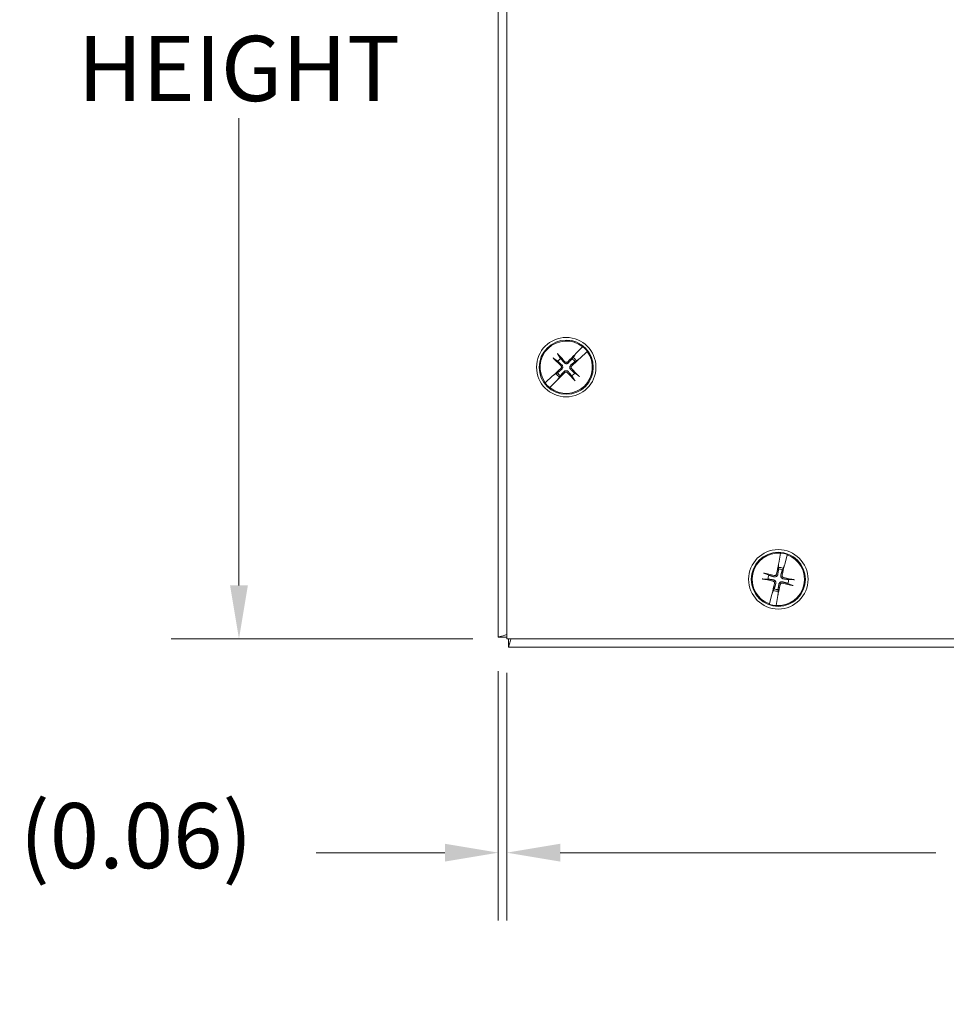
# Model space of a CAD drawing. Units: inches. Extents: x 3 to 65.8, y 3.8 to 40.8.
# Drawn here: x 10.2 to 17, y 16.4 to 23.6 of the extents above; entities that cross this region are included whole.
import ezdxf

# ---------------------------------------------------------------- set-up
doc = ezdxf.new("R2010")
doc.units = ezdxf.units.IN
doc.header["$LTSCALE"] = 4
doc.header["$MEASUREMENT"] = 0
doc.layers.add('Dimension (ANSI)', color=7, linetype='Continuous', lineweight=13)
doc.layers.add('Visible (ANSI)', color=7, linetype='Continuous', lineweight=13)
doc.styles.add('Note Text (ANSI)', font='RomanS.shx')
doc.dimstyles.new('Default (ANSI)', dxfattribs={"dimscale": 4, "dimtxt": 0.12, "dimasz": 0.098425, "dimexe": 0.125, "dimexo": 0.0625, "dimgap": 0.031496, "dimtad": 0, "dimtih": 1, "dimtoh": 1, "dimrnd": 1e-08, "dimzin": 0, "dimdsep": 46, "dimtxsty": 'Note Text (ANSI)', "dimcen": 0.09, "dimdle": 0.393701, "dimclrd": 256, "dimclre": 256, "dimclrt": 256, "dimadec": 0, "dimazin": 1, "dimtfac": 1, "dimtofl": 0, "dimtmove": 0, "dimatfit": 3, "dimfxl": 1, "dimtolj": 1, "dimtzin": 4, "dimlwd": -1, "dimlwe": -1, "dimarcsym": 0})

# ---------------------------------------------------------------- blocks, each defined once
blk = doc.blocks.new('*D17')
at = {"layer": 'Defpoints', "color": 0, "transparency": 16777216}
for p in [(13.7456, 19.044), (23.7456, 19.044), (23.7456, 17.4692)]:
    blk.add_point(p, dxfattribs=at)
at = {"layer": 'Dimension (ANSI)', "transparency": 16777216}
for p, q in [((13.7456, 18.794), (13.7456, 16.9692)), ((23.7456, 18.794), (23.7456, 16.9692)), ((14.1393, 17.4692), (16.9054, 17.4692)), ((23.3519, 17.4692), (20.5859, 17.4692))]:
    blk.add_line(p, q, dxfattribs=at)
for points in [[(14.1393, 17.5349), (14.1393, 17.4036), (13.7456, 17.4692)], [(23.3519, 17.5349), (23.3519, 17.4036), (23.7456, 17.4692)]]:
    blk.add_solid(points, dxfattribs=at)
at = {"layer": 'Dimension (ANSI)', "transparency": 16777216, "insert": (18.7456, 17.4692), "char_height": 0.48, "attachment_point": 5, "style": 'Note Text (ANSI)'}
blk.add_mtext('\\A1;10.00\\PLID WIDTH', dxfattribs=at)
blk = doc.blocks.new('*D18')
at = {"layer": 'Defpoints', "color": 0, "transparency": 16777216}
for p in [(13.7456, 29.044), (11.7731, 19.044), (13.7456, 19.044)]:
    blk.add_point(p, dxfattribs=at)
at = {"layer": 'Dimension (ANSI)', "transparency": 16777216}
for p, q in [((13.4956, 29.044), (11.2731, 29.044)), ((11.7731, 28.6503), (11.7731, 25.21)), ((11.7731, 19.4377), (11.7731, 22.8781)), ((13.4956, 19.044), (11.2731, 19.044))]:
    blk.add_line(p, q, dxfattribs=at)
for points in [[(11.7075, 28.6503), (11.8387, 28.6503), (11.7731, 29.044)], [(11.7075, 19.4377), (11.8387, 19.4377), (11.7731, 19.044)]]:
    blk.add_solid(points, dxfattribs=at)
at = {"layer": 'Dimension (ANSI)', "transparency": 16777216, "insert": (11.7731, 24.044), "char_height": 0.48, "attachment_point": 5, "style": 'Note Text (ANSI)'}
blk.add_mtext('\\A1;10.00\\PLID\\PHEIGHT', dxfattribs=at)
blk = doc.blocks.new('*D20')
at = {"layer": 'Defpoints', "color": 0, "transparency": 16777216}
for p in [(13.6831, 19.0562), (13.7456, 19.044), (13.7456, 17.4692)]:
    blk.add_point(p, dxfattribs=at)
at = {"layer": 'Dimension (ANSI)', "transparency": 16777216}
for p, q in [((13.6831, 18.8062), (13.6831, 16.9692)), ((13.7456, 18.794), (13.7456, 16.9692)), ((13.2894, 17.4692), (12.3411, 17.4692)), ((14.1393, 17.4692), (14.533, 17.4692))]:
    blk.add_line(p, q, dxfattribs=at)
for points in [[(13.2894, 17.5349), (13.2894, 17.4036), (13.6831, 17.4692)], [(14.1393, 17.5349), (14.1393, 17.4036), (13.7456, 17.4692)]]:
    blk.add_solid(points, dxfattribs=at)
at = {"layer": 'Dimension (ANSI)', "transparency": 16777216, "insert": (10.158, 17.8349), "char_height": 0.48, "attachment_point": 1, "style": 'Note Text (ANSI)'}
blk.add_mtext('\\A1;(0.06)', dxfattribs=at)

msp = doc.modelspace()

# ---------------------------------------------------------------- linework, layer by layer
at = {"layer": 'Visible (ANSI)'}
for p, q in [((13.68315, 19.05624), (13.68315, 29.03183)), ((13.74565, 19.04404), (13.74565, 29.04404)), ((14.3046, 21.19401), (14.25234, 21.14151)), ((14.3046, 21.19401), (14.30569, 21.19511)), ((14.09445, 21.10618), (14.12137, 21.08779)), ((14.14245, 21.10803), (14.12516, 21.13568)), ((14.2343, 21.11641), (14.2274, 21.10631)), ((14.24579, 21.13323), (14.2343, 21.11641)), ((14.24746, 21.13534), (14.24908, 21.13739)), ((14.25234, 21.14151), (14.24908, 21.13739)), ((14.25801, 21.09172), (14.27528, 21.10252)), ((14.27957, 21.10564), (14.27746, 21.1041)), ((14.27957, 21.10564), (14.28382, 21.10873)), ((14.28382, 21.10873), (14.33839, 21.15883)), ((14.33953, 21.15987), (14.33839, 21.15883)), ((14.24764, 21.08523), (14.25801, 21.09172)), ((14.08348, 20.97934), (14.0289, 20.92925)), ((14.08772, 20.98243), (14.08348, 20.97934)), ((14.08772, 20.98243), (14.08983, 20.98397)), ((14.10928, 20.99635), (14.09201, 20.98555)), ((14.11965, 21.00284), (14.10928, 20.99635)), ((14.1215, 20.95484), (14.13299, 20.97166)), ((14.13299, 20.97166), (14.13989, 20.98176)), ((14.22484, 20.98004), (14.24213, 20.9524)), ((14.27284, 20.98189), (14.24592, 21.00028)), ((14.02776, 20.92821), (14.0289, 20.92925)), ((14.06269, 20.89406), (14.0616, 20.89297)), ((14.06269, 20.89406), (14.11495, 20.94657)), ((14.11495, 20.94657), (14.11821, 20.95068)), ((14.11983, 20.95273), (14.11821, 20.95068)), ((15.7625, 19.67397), (15.74836, 19.60125)), ((15.7625, 19.67397), (15.76279, 19.67549)), ((15.79277, 19.59158), (15.81016, 19.66359)), ((15.81053, 19.66509), (15.81016, 19.66359)), ((15.74754, 19.59073), (15.74737, 19.57036)), ((15.74775, 19.59341), (15.74795, 19.59602)), ((15.74836, 19.60125), (15.74795, 19.59602)), ((15.78082, 19.56307), (15.78914, 19.58167)), ((15.79096, 19.58665), (15.79006, 19.58419)), ((15.79096, 19.58665), (15.79277, 19.59158)), ((15.67578, 19.51221), (15.64601, 19.52553)), ((15.74737, 19.57036), (15.74727, 19.55813)), ((15.77582, 19.55191), (15.78082, 19.56307)), ((15.63695, 19.48393), (15.66956, 19.48366)), ((15.81551, 19.45186), (15.84528, 19.43854)), ((15.85434, 19.48014), (15.82173, 19.48041)), ((15.69852, 19.3725), (15.68113, 19.30048)), ((15.70033, 19.37742), (15.69852, 19.3725)), ((15.70033, 19.37742), (15.70123, 19.37988)), ((15.71047, 19.401), (15.70215, 19.38241)), ((15.71547, 19.41217), (15.71047, 19.401)), ((15.72879, 19.2901), (15.74293, 19.36282)), ((15.74293, 19.36282), (15.74334, 19.36805)), ((15.74354, 19.37066), (15.74334, 19.36805)), ((15.74375, 19.37334), (15.74392, 19.39372)), ((15.74392, 19.39372), (15.74402, 19.40595)), ((15.68076, 19.29899), (15.68113, 19.30048)), ((15.72879, 19.2901), (15.7285, 19.28859)), ((13.74565, 19.05624), (13.68315, 19.05624)), ((23.74565, 19.04404), (13.74565, 19.04404)), ((13.75785, 18.98154), (13.75785, 19.04404)), ((23.73344, 18.98154), (13.75785, 18.98154))]:
    msp.add_line(p, q, dxfattribs=at)
for centre, radius in [((14.18365, 21.04404), 0.21875), ((14.18365, 21.04404), 0.1995), ((15.74565, 19.48204), 0.21875), ((15.74565, 19.48204), 0.1995)]:
    msp.add_circle(centre, radius, dxfattribs=at)
for centre, radius, start, end in [((14.18365, 21.04404), 0.19268, 51.11346, 216.567377), ((14.18365, 21.04404), 0.19421, 36.614701, 51.066135), ((14.18365, 21.04404), 0.19268, 231.11346, 36.567377), ((14.18365, 21.04404), 0.07611, 122.772745, 144.908091), ((14.18365, 21.04404), 0.07611, 32.772745, 54.908091), ((14.18365, 21.04404), 0.08834, 32.668415, 55.012422), ((14.18365, 21.04404), 0.08834, 212.668415, 235.012422), ((14.18365, 21.04404), 0.07611, 212.772745, 234.908091), ((14.18365, 21.04404), 0.07611, 302.772745, 324.908091), ((14.18365, 21.04404), 0.19421, 216.614701, 231.066135), ((15.74565, 19.48204), 0.19268, 84.982034, 250.435951), ((15.74565, 19.48204), 0.19268, 264.982034, 70.435951), ((15.74565, 19.48204), 0.19421, 70.483276, 84.93471), ((15.74565, 19.48204), 0.07611, 156.64132, 178.776666), ((15.74565, 19.48204), 0.07611, 66.64132, 88.776666), ((15.74565, 19.48204), 0.08834, 66.536989, 88.880997), ((15.74565, 19.48204), 0.07611, 336.64132, 358.776666), ((15.74565, 19.48204), 0.08834, 246.536989, 268.880997), ((15.74565, 19.48204), 0.07611, 246.64132, 268.776666), ((15.74565, 19.48204), 0.19421, 250.483276, 264.93471)]:
    msp.add_arc(centre, radius, start, end, dxfattribs=at)
for centre, major_axis, start_param, end_param in [((14.19621, 21.05684), (0.31029, -0.30432), 4.4367876, 4.6277467), ((14.17034, 21.03201), (-0.29152, 0.32235), 4.7970313, 4.9879904), ((14.19645, 21.03148), (-0.30432, -0.31029), 4.4506249, 4.6277467), ((14.17161, 21.05734), (0.32235, 0.29152), 4.7970313, 4.9741531), ((14.19568, 21.03073), (-0.32235, -0.29152), 4.7970313, 4.9741531), ((14.17109, 21.03123), (-0.31029, 0.30432), 4.4367876, 4.6277467), ((14.17084, 21.0566), (0.30432, 0.31029), 4.4506249, 4.6277467), ((14.19695, 21.05607), (0.29152, -0.32235), 4.7970313, 4.9879904), ((15.76328, 19.47875), (-0.07977, -0.42723), 4.4506249, 4.6277467), ((15.72824, 19.48638), (0.10519, 0.42169), 4.7970313, 4.9741531), ((15.7413, 19.46463), (-0.42169, 0.10519), 4.7970313, 4.9879904), ((15.74894, 19.49967), (0.42723, -0.07977), 4.4367876, 4.6277467), ((15.76305, 19.4777), (-0.10519, -0.42169), 4.7970313, 4.9741531), ((15.72801, 19.48533), (0.07977, 0.42723), 4.4506249, 4.6277467), ((15.74999, 19.49944), (0.42169, -0.10519), 4.7970313, 4.9879904), ((15.74235, 19.4644), (-0.42723, 0.07977), 4.4367876, 4.6277467)]:
    msp.add_ellipse(centre, major_axis=major_axis, ratio=0.0871557, start_param=start_param, end_param=end_param, dxfattribs=at)
for points, knots in [([(14.09445, 21.10618), (14.09408, 21.10643), (14.09357, 21.10683), (14.09242, 21.10777), (14.09154, 21.10854), (14.08994, 21.11), (14.08894, 21.11095), (14.0875, 21.11236), (14.08684, 21.11302), (14.08625, 21.11363)], [0.081729852, 0.081729852, 0.081729852, 0.081729852, 0.088912322, 0.088912322, 0.097784471, 0.097784471, 0.106760129, 0.106760129, 0.113079802, 0.113079802, 0.113079802, 0.113079802]), ([(14.11805, 21.14417), (14.11864, 21.14355), (14.11927, 21.14286), (14.12062, 21.14137), (14.12153, 21.14033), (14.12293, 21.13867), (14.12365, 21.13777), (14.12455, 21.13658), (14.12493, 21.13605), (14.12516, 21.13568)], [0.029461889, 0.029461889, 0.029461889, 0.029461889, 0.035781562, 0.035781562, 0.04475722, 0.04475722, 0.053629369, 0.053629369, 0.060811839, 0.060811839, 0.060811839, 0.060811839]), ([(14.24579, 21.13323), (14.24607, 21.13358), (14.24647, 21.13409), (14.24706, 21.13484), (14.24725, 21.13508), (14.24746, 21.13534)], [0.081237083, 0.081237083, 0.081237083, 0.081237083, 0.088453868, 0.088453868, 0.091422984, 0.091422984, 0.091422984, 0.091422984]), ([(14.24579, 21.13323), (14.24604, 21.1336), (14.24644, 21.13411), (14.24704, 21.13484), (14.24724, 21.13508), (14.24746, 21.13534)], [0.081729853, 0.081729853, 0.081729853, 0.081729853, 0.088912322, 0.088912322, 0.091919625, 0.091919625, 0.091919625, 0.091919625]), ([(14.27746, 21.1041), (14.27719, 21.10391), (14.27693, 21.10372), (14.27617, 21.10317), (14.27564, 21.10278), (14.27528, 21.10252)], [0.050128593, 0.050128593, 0.050128593, 0.050128593, 0.053097707, 0.053097707, 0.060314492, 0.060314492, 0.060314492, 0.060314492]), ([(14.27746, 21.1041), (14.27719, 21.10389), (14.27694, 21.1037), (14.27619, 21.10313), (14.27567, 21.10277), (14.27528, 21.10252)], [0.050622067, 0.050622067, 0.050622067, 0.050622067, 0.053629369, 0.053629369, 0.060811839, 0.060811839, 0.060811839, 0.060811839]), ([(14.14354, 21.05562), (14.14486, 21.05432), (14.146, 21.05267), (14.14753, 21.04903), (14.14792, 21.04706), (14.14795, 21.04335), (14.1476, 21.04136), (14.14614, 21.0377), (14.14503, 21.03603), (14.14354, 21.03449), (14.14333, 21.03428), (14.14311, 21.03408)], [0, 0, 0, 0, 0.0141483, 0.0141483, 0.0282966, 0.0282966, 0.04243521, 0.04243521, 0.05657382, 0.05657382, 0.058809756, 0.058809756, 0.058809756, 0.058809756]), ([(14.14999, 21.06219), (14.15197, 21.06042), (14.15368, 21.05824), (14.15579, 21.05441), (14.15655, 21.05255), (14.15756, 21.04861), (14.15779, 21.04652), (14.15771, 21.04261), (14.1574, 21.04053), (14.15623, 21.03663), (14.15539, 21.0348), (14.15313, 21.03106), (14.15133, 21.02895), (14.14928, 21.02726)], [0.264127, 0.264127, 0.264127, 0.264127, 0.28524651, 0.28524651, 0.30014564, 0.30014564, 0.31504476, 0.31504476, 0.32994389, 0.32994389, 0.34484301, 0.34484301, 0.36596252, 0.36596252, 0.36596252, 0.36596252]), ([(14.2018, 21.0777), (14.20003, 21.07571), (14.19785, 21.074), (14.19402, 21.0719), (14.19216, 21.07113), (14.18821, 21.07012), (14.18612, 21.06989), (14.18221, 21.06997), (14.18014, 21.07029), (14.17623, 21.07145), (14.1744, 21.07229), (14.17067, 21.07455), (14.16856, 21.07635), (14.16687, 21.0784)], [0.264127, 0.264127, 0.264127, 0.264127, 0.28524651, 0.28524651, 0.30014564, 0.30014564, 0.31504476, 0.31504476, 0.32994389, 0.32994389, 0.34484301, 0.34484301, 0.36596252, 0.36596252, 0.36596252, 0.36596252]), ([(14.19523, 21.08414), (14.19393, 21.08283), (14.19227, 21.08168), (14.18864, 21.08015), (14.18667, 21.07977), (14.18295, 21.07973), (14.18097, 21.08008), (14.17731, 21.08154), (14.17564, 21.08265), (14.1741, 21.08414), (14.17389, 21.08435), (14.17369, 21.08457)], [0, 0, 0, 0, 0.0141483, 0.0141483, 0.0282966, 0.0282966, 0.04243521, 0.04243521, 0.05657382, 0.05657382, 0.058809756, 0.058809756, 0.058809756, 0.058809756]), ([(14.2173, 21.02588), (14.21532, 21.02766), (14.21361, 21.02983), (14.21151, 21.03366), (14.21074, 21.03552), (14.20973, 21.03947), (14.2095, 21.04156), (14.20958, 21.04547), (14.2099, 21.04755), (14.21106, 21.05145), (14.2119, 21.05328), (14.21416, 21.05702), (14.21596, 21.05912), (14.21801, 21.06082)], [0.264127, 0.264127, 0.264127, 0.264127, 0.28524651, 0.28524651, 0.30014564, 0.30014564, 0.31504476, 0.31504476, 0.32994389, 0.32994389, 0.34484301, 0.34484301, 0.36596252, 0.36596252, 0.36596252, 0.36596252]), ([(14.22375, 21.03245), (14.22243, 21.03375), (14.22129, 21.03541), (14.21976, 21.03904), (14.21937, 21.04102), (14.21934, 21.04473), (14.21969, 21.04671), (14.22115, 21.05037), (14.22226, 21.05204), (14.22375, 21.05358), (14.22396, 21.05379), (14.22418, 21.05399)], [0, 0, 0, 0, 0.0141483, 0.0141483, 0.0282966, 0.0282966, 0.04243521, 0.04243521, 0.05657382, 0.05657382, 0.058809756, 0.058809756, 0.058809756, 0.058809756]), ([(14.08983, 20.98397), (14.0901, 20.98418), (14.09035, 20.98437), (14.0911, 20.98494), (14.09162, 20.98531), (14.09201, 20.98555)], [0.050622067, 0.050622067, 0.050622067, 0.050622067, 0.053629369, 0.053629369, 0.060811839, 0.060811839, 0.060811839, 0.060811839]), ([(14.08983, 20.98397), (14.0901, 20.98417), (14.09036, 20.98435), (14.09112, 20.98491), (14.09165, 20.98529), (14.09201, 20.98555)], [0.050128593, 0.050128593, 0.050128593, 0.050128593, 0.053097707, 0.053097707, 0.060314492, 0.060314492, 0.060314492, 0.060314492]), ([(14.1215, 20.95484), (14.12125, 20.95447), (14.12086, 20.95396), (14.12026, 20.95323), (14.12005, 20.95299), (14.11983, 20.95273)], [0.081729853, 0.081729853, 0.081729853, 0.081729853, 0.088912322, 0.088912322, 0.091919625, 0.091919625, 0.091919625, 0.091919625]), ([(14.1215, 20.95484), (14.12122, 20.95449), (14.12082, 20.95398), (14.12023, 20.95324), (14.12004, 20.953), (14.11983, 20.95273)], [0.081237083, 0.081237083, 0.081237083, 0.081237083, 0.088453868, 0.088453868, 0.091422984, 0.091422984, 0.091422984, 0.091422984]), ([(14.16549, 21.01038), (14.16727, 21.01236), (14.16944, 21.01407), (14.17327, 21.01618), (14.17513, 21.01695), (14.17908, 21.01795), (14.18117, 21.01818), (14.18508, 21.0181), (14.18715, 21.01779), (14.19106, 21.01662), (14.19289, 21.01578), (14.19662, 21.01352), (14.19873, 21.01172), (14.20042, 21.00967)], [0.264127, 0.264127, 0.264127, 0.264127, 0.28524651, 0.28524651, 0.30014564, 0.30014564, 0.31504476, 0.31504476, 0.32994389, 0.32994389, 0.34484301, 0.34484301, 0.36596252, 0.36596252, 0.36596252, 0.36596252]), ([(14.17206, 21.00394), (14.17336, 21.00525), (14.17502, 21.00639), (14.17865, 21.00792), (14.18063, 21.00831), (14.18434, 21.00834), (14.18632, 21.00799), (14.18998, 21.00653), (14.19165, 21.00542), (14.19319, 21.00393), (14.1934, 21.00372), (14.1936, 21.0035)], [0, 0, 0, 0, 0.0141483, 0.0141483, 0.0282966, 0.0282966, 0.04243521, 0.04243521, 0.05657382, 0.05657382, 0.058809756, 0.058809756, 0.058809756, 0.058809756]), ([(14.27284, 20.98189), (14.27321, 20.98164), (14.27372, 20.98125), (14.27487, 20.9803), (14.27575, 20.97954), (14.27735, 20.97808), (14.27835, 20.97712), (14.27979, 20.97572), (14.28045, 20.97506), (14.28105, 20.97444)], [0.081729852, 0.081729852, 0.081729852, 0.081729852, 0.088912322, 0.088912322, 0.097784471, 0.097784471, 0.106760129, 0.106760129, 0.113079802, 0.113079802, 0.113079802, 0.113079802]), ([(14.24924, 20.9439), (14.24865, 20.94452), (14.24802, 20.94521), (14.24667, 20.9467), (14.24576, 20.94774), (14.24437, 20.9494), (14.24364, 20.95031), (14.24274, 20.9515), (14.24237, 20.95202), (14.24213, 20.9524)], [0.029461889, 0.029461889, 0.029461889, 0.029461889, 0.035781562, 0.035781562, 0.04475722, 0.04475722, 0.053629369, 0.053629369, 0.060811839, 0.060811839, 0.060811839, 0.060811839]), ([(15.74754, 19.59073), (15.74754, 19.59117), (15.74758, 19.59182), (15.74767, 19.59276), (15.74771, 19.59307), (15.74775, 19.59341)], [0.081729853, 0.081729853, 0.081729853, 0.081729853, 0.088912322, 0.088912322, 0.091919625, 0.091919625, 0.091919625, 0.091919625]), ([(15.74754, 19.59073), (15.74757, 19.59118), (15.74762, 19.59182), (15.7477, 19.59277), (15.74772, 19.59308), (15.74775, 19.59341)], [0.081237083, 0.081237083, 0.081237083, 0.081237083, 0.088453868, 0.088453868, 0.091422984, 0.091422984, 0.091422984, 0.091422984]), ([(15.79006, 19.58419), (15.78996, 19.58387), (15.78986, 19.58357), (15.78955, 19.58268), (15.78932, 19.58208), (15.78914, 19.58167)], [0.050622067, 0.050622067, 0.050622067, 0.050622067, 0.053629369, 0.053629369, 0.060811839, 0.060811839, 0.060811839, 0.060811839]), ([(15.79006, 19.58419), (15.78995, 19.58388), (15.78984, 19.58359), (15.78952, 19.5827), (15.78929, 19.58209), (15.78914, 19.58167)], [0.050128593, 0.050128593, 0.050128593, 0.050128593, 0.053097707, 0.053097707, 0.060314492, 0.060314492, 0.060314492, 0.060314492]), ([(15.63537, 19.52862), (15.63621, 19.52844), (15.63712, 19.52822), (15.63907, 19.52773), (15.64041, 19.52738), (15.64249, 19.52678), (15.6436, 19.52643), (15.64501, 19.52594), (15.64561, 19.52571), (15.64601, 19.52553)], [0.029461889, 0.029461889, 0.029461889, 0.029461889, 0.035781562, 0.035781562, 0.04475722, 0.04475722, 0.053629369, 0.053629369, 0.060811839, 0.060811839, 0.060811839, 0.060811839]), ([(15.74196, 19.5201), (15.74159, 19.51747), (15.74074, 19.51483), (15.73874, 19.51095), (15.73762, 19.50928), (15.7349, 19.50624), (15.73329, 19.50489), (15.73, 19.50277), (15.7281, 19.50188), (15.72421, 19.50067), (15.72222, 19.50035), (15.71787, 19.50014), (15.71511, 19.50046), (15.71256, 19.50122)], [0.264127, 0.264127, 0.264127, 0.264127, 0.28524651, 0.28524651, 0.30014564, 0.30014564, 0.31504476, 0.31504476, 0.32994389, 0.32994389, 0.34484301, 0.34484301, 0.36596252, 0.36596252, 0.36596252, 0.36596252]), ([(15.73292, 19.52179), (15.73257, 19.51997), (15.73183, 19.5181), (15.72967, 19.51481), (15.72824, 19.51339), (15.72518, 19.51129), (15.72334, 19.51047), (15.71949, 19.50965), (15.71748, 19.50964), (15.71537, 19.51002), (15.71508, 19.51008), (15.71479, 19.51015)], [0, 0, 0, 0, 0.0141483, 0.0141483, 0.0282966, 0.0282966, 0.04243521, 0.04243521, 0.05657382, 0.05657382, 0.058809756, 0.058809756, 0.058809756, 0.058809756]), ([(15.78371, 19.48572), (15.78108, 19.48609), (15.77844, 19.48694), (15.77456, 19.48895), (15.77288, 19.49006), (15.76985, 19.49278), (15.76849, 19.49439), (15.76638, 19.49768), (15.76549, 19.49958), (15.76428, 19.50347), (15.76396, 19.50546), (15.76375, 19.50982), (15.76407, 19.51257), (15.76483, 19.51512)], [0.264127, 0.264127, 0.264127, 0.264127, 0.28524651, 0.28524651, 0.30014564, 0.30014564, 0.31504476, 0.31504476, 0.32994389, 0.32994389, 0.34484301, 0.34484301, 0.36596252, 0.36596252, 0.36596252, 0.36596252]), ([(15.7854, 19.49476), (15.78358, 19.49512), (15.78171, 19.49585), (15.77842, 19.49802), (15.77699, 19.49944), (15.7749, 19.5025), (15.77408, 19.50434), (15.77326, 19.5082), (15.77325, 19.51021), (15.77363, 19.51231), (15.77369, 19.5126), (15.77376, 19.51289)], [0, 0, 0, 0, 0.0141483, 0.0141483, 0.0282966, 0.0282966, 0.04243521, 0.04243521, 0.05657382, 0.05657382, 0.058809756, 0.058809756, 0.058809756, 0.058809756]), ([(15.63695, 19.48393), (15.63651, 19.48393), (15.63586, 19.48397), (15.63438, 19.48412), (15.63323, 19.48427), (15.63109, 19.48459), (15.62972, 19.48482), (15.62774, 19.48518), (15.62683, 19.48537), (15.62599, 19.48555)], [0.081729852, 0.081729852, 0.081729852, 0.081729852, 0.088912322, 0.088912322, 0.097784471, 0.097784471, 0.106760129, 0.106760129, 0.113079802, 0.113079802, 0.113079802, 0.113079802]), ([(15.70589, 19.46931), (15.70771, 19.46896), (15.70958, 19.46822), (15.71287, 19.46606), (15.7143, 19.46463), (15.71639, 19.46157), (15.71721, 19.45973), (15.71803, 19.45588), (15.71804, 19.45387), (15.71767, 19.45176), (15.7176, 19.45147), (15.71753, 19.45118)], [0, 0, 0, 0, 0.0141483, 0.0141483, 0.0282966, 0.0282966, 0.04243521, 0.04243521, 0.05657382, 0.05657382, 0.058809756, 0.058809756, 0.058809756, 0.058809756]), ([(15.70758, 19.47835), (15.71022, 19.47798), (15.71285, 19.47713), (15.71673, 19.47513), (15.71841, 19.47401), (15.72144, 19.47129), (15.7228, 19.46969), (15.72491, 19.4664), (15.7258, 19.46449), (15.72701, 19.46061), (15.72733, 19.45862), (15.72754, 19.45426), (15.72722, 19.4515), (15.72646, 19.44895)], [0.264127, 0.264127, 0.264127, 0.264127, 0.28524651, 0.28524651, 0.30014564, 0.30014564, 0.31504476, 0.31504476, 0.32994389, 0.32994389, 0.34484301, 0.34484301, 0.36596252, 0.36596252, 0.36596252, 0.36596252]), ([(15.74933, 19.44397), (15.7497, 19.44661), (15.75055, 19.44924), (15.75256, 19.45312), (15.75367, 19.4548), (15.75639, 19.45783), (15.758, 19.45919), (15.76129, 19.4613), (15.76319, 19.4622), (15.76708, 19.46341), (15.76907, 19.46372), (15.77343, 19.46393), (15.77618, 19.46361), (15.77873, 19.46285)], [0.264127, 0.264127, 0.264127, 0.264127, 0.28524651, 0.28524651, 0.30014564, 0.30014564, 0.31504476, 0.31504476, 0.32994389, 0.32994389, 0.34484301, 0.34484301, 0.36596252, 0.36596252, 0.36596252, 0.36596252]), ([(15.75837, 19.44228), (15.75872, 19.4441), (15.75946, 19.44597), (15.76162, 19.44926), (15.76305, 19.45069), (15.76611, 19.45278), (15.76795, 19.4536), (15.7718, 19.45443), (15.77381, 19.45444), (15.77592, 19.45406), (15.77621, 19.454), (15.7765, 19.45393)], [0, 0, 0, 0, 0.0141483, 0.0141483, 0.0282966, 0.0282966, 0.04243521, 0.04243521, 0.05657382, 0.05657382, 0.058809756, 0.058809756, 0.058809756, 0.058809756]), ([(15.85592, 19.43545), (15.85508, 19.43564), (15.85417, 19.43585), (15.85222, 19.43634), (15.85088, 19.4367), (15.8488, 19.4373), (15.84769, 19.43764), (15.84628, 19.43813), (15.84568, 19.43836), (15.84528, 19.43854)], [0.029461889, 0.029461889, 0.029461889, 0.029461889, 0.035781562, 0.035781562, 0.04475722, 0.04475722, 0.053629369, 0.053629369, 0.060811839, 0.060811839, 0.060811839, 0.060811839]), ([(15.85434, 19.48014), (15.85478, 19.48014), (15.85543, 19.4801), (15.85691, 19.47996), (15.85806, 19.47981), (15.86021, 19.47949), (15.86157, 19.47926), (15.86355, 19.47889), (15.86446, 19.47871), (15.8653, 19.47853)], [0.081729852, 0.081729852, 0.081729852, 0.081729852, 0.088912322, 0.088912322, 0.097784471, 0.097784471, 0.106760129, 0.106760129, 0.113079802, 0.113079802, 0.113079802, 0.113079802]), ([(15.70123, 19.37988), (15.70134, 19.3802), (15.70145, 19.38049), (15.70177, 19.38138), (15.702, 19.38199), (15.70215, 19.38241)], [0.050128593, 0.050128593, 0.050128593, 0.050128593, 0.053097707, 0.053097707, 0.060314492, 0.060314492, 0.060314492, 0.060314492]), ([(15.70123, 19.37988), (15.70133, 19.38021), (15.70143, 19.3805), (15.70174, 19.3814), (15.70197, 19.38199), (15.70215, 19.38241)], [0.050622067, 0.050622067, 0.050622067, 0.050622067, 0.053629369, 0.053629369, 0.060811839, 0.060811839, 0.060811839, 0.060811839]), ([(15.74375, 19.37334), (15.74372, 19.3729), (15.74367, 19.37225), (15.74359, 19.37131), (15.74357, 19.371), (15.74354, 19.37066)], [0.081237083, 0.081237083, 0.081237083, 0.081237083, 0.088453868, 0.088453868, 0.091422984, 0.091422984, 0.091422984, 0.091422984]), ([(15.74375, 19.37334), (15.74375, 19.3729), (15.74371, 19.37225), (15.74362, 19.37131), (15.74358, 19.371), (15.74354, 19.37066)], [0.081729853, 0.081729853, 0.081729853, 0.081729853, 0.088912322, 0.088912322, 0.091919625, 0.091919625, 0.091919625, 0.091919625]), ([(13.74579, 19.07484), (13.72558, 19.06884), (13.70809, 19.06365), (13.69706, 19.06038), (13.688, 19.05768), (13.68509, 19.05682), (13.68315, 19.05624)], [-1.1525312, -1.1525312, -1.1525312, -1.1525312, -0.5201457, -0.5201457, -0.5201457, 0, 0, 0, 0]), ([(13.75785, 18.98154), (13.76034, 18.98992), (13.76407, 19.00249), (13.77357, 19.03448), (13.77449, 19.03758), (13.77544, 19.04077), (13.77641, 19.04404)], [0, 0, 0, 0, 1.0506506, 1.0506506, 1.0506506, 1.1525312, 1.1525312, 1.1525312, 1.1525312])]:
    msp.add_open_spline(points, degree=3, knots=knots, dxfattribs=at)
for points, weights in [([(14.16687, 21.0784), (14.15872, 21.08827), (14.14245, 21.10803)], [1.81116504856, 1.43005778529, 1]), ([(14.2274, 21.10631), (14.21034, 21.08723), (14.2018, 21.0777)], [1, 1.43005778529, 1.81116504856]), ([(14.14928, 21.02726), (14.13941, 21.01911), (14.11965, 21.00284)], [1.81116504856, 1.43005778529, 1]), ([(14.12137, 21.08779), (14.14046, 21.07073), (14.14999, 21.06219)], [1, 1.43005778529, 1.81116504856]), ([(14.21801, 21.06082), (14.22788, 21.06896), (14.24764, 21.08523)], [1.81116504856, 1.43005778529, 1]), ([(14.13989, 20.98176), (14.15695, 21.00085), (14.16549, 21.01038)], [1, 1.43005778529, 1.81116504856]), ([(14.20042, 21.00967), (14.20857, 20.9998), (14.22484, 20.98004)], [1.81116504856, 1.43005778529, 1]), ([(14.24592, 21.00028), (14.22683, 21.01735), (14.2173, 21.02588)], [1, 1.43005778529, 1.81116504856]), ([(15.71256, 19.50122), (15.7003, 19.50488), (15.67578, 19.51221)], [1.81116504856, 1.43005778529, 1]), ([(15.74727, 19.55813), (15.74374, 19.53277), (15.74196, 19.5201)], [1, 1.43005778529, 1.81116504856]), ([(15.76483, 19.51512), (15.76848, 19.52738), (15.77582, 19.55191)], [1.81116504856, 1.43005778529, 1]), ([(15.66956, 19.48366), (15.69491, 19.48013), (15.70758, 19.47835)], [1, 1.43005778529, 1.81116504856]), ([(15.72646, 19.44895), (15.72281, 19.43669), (15.71547, 19.41217)], [1.81116504856, 1.43005778529, 1]), ([(15.74402, 19.40595), (15.74755, 19.4313), (15.74933, 19.44397)], [1, 1.43005778529, 1.81116504856]), ([(15.77873, 19.46285), (15.79099, 19.4592), (15.81551, 19.45186)], [1.81116504856, 1.43005778529, 1]), ([(15.82173, 19.48041), (15.79638, 19.48394), (15.78371, 19.48572)], [1, 1.43005778529, 1.81116504856])]:
    msp.add_rational_spline(points, weights, degree=2, dxfattribs=at)

# ---------------------------------------------------------------- dimensions: what is measured, and where the dimension line sits
at = {"layer": 'Dimension (ANSI)'}
dim = msp.add_linear_dim(base=(11.77309, 19.04404), p1=(13.74565, 29.04404), p2=(13.74565, 19.04404), angle=270, text='<>\\PLID\\PHEIGHT', dimstyle='Default (ANSI)', override={"dimdec": 2, "dimtp": 0, "dimtm": 0, "dimtdec": 2, "dimatfit": 1}, dxfattribs=at)
dim.commit()
dim.dimension.update_dxf_attribs({"geometry": '*D18', "text_midpoint": (11.77309, 24.04404), "dimtype": 160})
for base, p1, p2, text, override, picture, middle in [((13.74565, 17.46923), (13.68315, 19.05624), (13.74565, 19.04404), '(<>)', {"dimgap": 0.031496, "dimtih": 0, "dimtoh": 0, "dimdec": 2, "dimtol": 0, "dimlim": 0, "dimtp": 0, "dimtm": 0, "dimtdec": 2, "dimatfit": 1}, '*D20', (11.18654, 17.46923)), ((23.74565, 17.46923), (13.74565, 19.04404), (23.74565, 19.04404), '<>\\PLID WIDTH', {"dimtih": 0, "dimtoh": 0, "dimdec": 2, "dimtp": 0, "dimtm": 0, "dimtdec": 2, "dimatfit": 1}, '*D17', (18.74565, 17.46923))]:
    dim = msp.add_linear_dim(base=base, p1=p1, p2=p2, text=text, dimstyle='Default (ANSI)', override=override, dxfattribs=at)
    dim.commit()
    dim.dimension.update_dxf_attribs({"geometry": picture, "text_midpoint": middle, "dimtype": 160})

doc.saveas('drawing.dxf')
